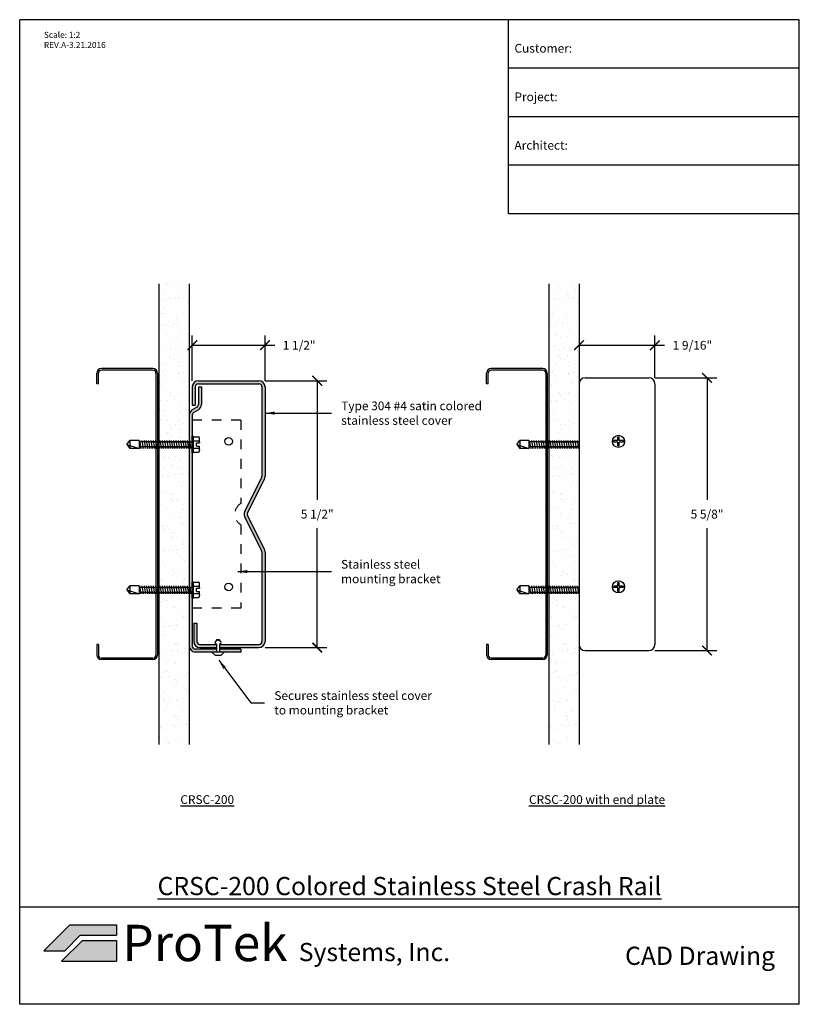
# Model space of a CAD drawing. Units: inches. Extents: x 88.9 to 96.9, y 89.3 to 99.5.
import ezdxf

# ---------------------------------------------------------------- set-up
doc = ezdxf.new("R2010")
doc.units = ezdxf.units.IN
doc.header["$MEASUREMENT"] = 0
doc.linetypes.add('DASHEDX2', pattern=[1.5, 1, -0.5])
doc.layers.add('M-NOTES', color=7, linetype='Continuous')
doc.styles.get("Standard").update_dxf_attribs({"font": 'arial.ttf'})
doc.dimstyles.get("Standard").update_dxf_attribs({"dimtxt": 0.09, "dimasz": 0.1, "dimexe": 0.1, "dimexo": 0.0625, "dimgap": 0.1, "dimtad": 0, "dimtih": 1, "dimtoh": 1, "dimdec": 4, "dimzin": 0, "dimdsep": 46, "dimtxsty": 'Standard', "dimblk": 'ARCHTICK', "dimcen": 0, "dimadec": 0, "dimazin": 2, "dimtfac": 1, "dimtdec": 4, "dimtofl": 0, "dimtmove": 0, "dimatfit": 3, "dimfxl": 1, "dimtolj": 1, "dimtzin": 0, "dimarcsym": 0})

# ---------------------------------------------------------------- blocks, each defined once
blk = doc.blocks.new('_ArchTick')
at = {"color": 0, "linetype": 'ByBlock', "const_width": 0.15}
blk.add_lwpolyline([(-0.5, -0.5), (0.5, 0.5)], dxfattribs=at)
blk = doc.blocks.new('*D17')
at = {"color": 0, "lineweight": -2, "transparency": 16777216}
for p, q in [((91.43, 95.766), (92.068, 95.766)), ((91.968, 95.766), (91.968, 94.538)), ((91.968, 93.016), (91.968, 94.245)), ((91.43, 93.016), (92.068, 93.016))]:
    blk.add_line(p, q, dxfattribs=at)
at = {"layer": 'Defpoints', "color": 0, "transparency": 16777216}
for p in [(91.367, 95.766), (91.367, 93.016), (91.968, 93.016)]:
    blk.add_point(p, dxfattribs=at)
at = {"color": 0, "lineweight": -2, "transparency": 16777216, "xscale": 0.1, "yscale": 0.1, "zscale": 0.1}
for p, rotation in [((91.968, 95.766), 90), ((91.968, 93.016), 270)]:
    blk.add_blockref('_ArchTick', p, dxfattribs=dict(at, rotation=rotation))
at = {"color": 0, "transparency": 16777216, "insert": (91.968, 94.391), "char_height": 0.09, "attachment_point": 5}
blk.add_mtext('\\A1;5 1/2"', dxfattribs=at)
blk = doc.blocks.new('*D18')
at = {"color": 0, "lineweight": -2, "transparency": 16777216}
for p, q in [((90.68, 95.766), (90.68, 96.232)), ((91.43, 95.766), (91.43, 96.232)), ((90.68, 96.132), (91.43, 96.132)), ((91.43, 96.132), (91.53, 96.132))]:
    blk.add_line(p, q, dxfattribs=at)
at = {"layer": 'Defpoints', "color": 0, "transparency": 16777216}
for p in [(90.68, 96.132), (90.68, 95.704), (91.43, 95.704)]:
    blk.add_point(p, dxfattribs=at)
at = {"color": 0, "lineweight": -2, "transparency": 16777216, "xscale": 0.1, "yscale": 0.1, "zscale": 0.1, "rotation": 180}
blk.add_blockref('_ArchTick', (90.68, 96.132), dxfattribs=at)
at = {"color": 0, "lineweight": -2, "transparency": 16777216, "xscale": 0.1, "yscale": 0.1, "zscale": 0.1}
blk.add_blockref('_ArchTick', (91.43, 96.132), dxfattribs=at)
at = {"color": 0, "transparency": 16777216, "insert": (91.782, 96.132), "char_height": 0.09, "attachment_point": 5}
blk.add_mtext('\\A1;1 1/2"', dxfattribs=at)
blk = doc.blocks.new('*D20')
at = {"color": 0, "lineweight": -2, "transparency": 16777216}
for p, q in [((95.45, 95.797), (95.45, 96.232)), ((94.668, 96.132), (95.45, 96.132)), ((95.45, 96.132), (95.55, 96.132))]:
    blk.add_line(p, q, dxfattribs=at)
at = {"layer": 'Defpoints', "color": 0, "transparency": 16777216}
for p in [(94.668, 96.132), (94.668, 95.735), (95.45, 95.735)]:
    blk.add_point(p, dxfattribs=at)
at = {"color": 0, "lineweight": -2, "transparency": 16777216, "xscale": 0.1, "yscale": 0.1, "zscale": 0.1, "rotation": 180}
blk.add_blockref('_ArchTick', (94.668, 96.132), dxfattribs=at)
at = {"color": 0, "lineweight": -2, "transparency": 16777216, "xscale": 0.1, "yscale": 0.1, "zscale": 0.1}
blk.add_blockref('_ArchTick', (95.45, 96.132), dxfattribs=at)
at = {"color": 0, "transparency": 16777216, "insert": (95.837, 96.132), "char_height": 0.09, "attachment_point": 5}
blk.add_mtext('\\A1;1 9/16"', dxfattribs=at)
blk = doc.blocks.new('*D22')
at = {"color": 0, "lineweight": -2, "transparency": 16777216}
for p, q in [((95.45, 95.797), (96.088, 95.797)), ((95.988, 95.797), (95.988, 94.538)), ((95.988, 92.985), (95.988, 94.245)), ((95.45, 92.985), (96.088, 92.985))]:
    blk.add_line(p, q, dxfattribs=at)
at = {"layer": 'Defpoints', "color": 0, "transparency": 16777216}
for p in [(95.387, 95.797), (95.387, 92.985), (95.988, 92.985)]:
    blk.add_point(p, dxfattribs=at)
at = {"color": 0, "lineweight": -2, "transparency": 16777216, "xscale": 0.1, "yscale": 0.1, "zscale": 0.1}
for p, rotation in [((95.988, 95.797), 90), ((95.988, 92.985), 270)]:
    blk.add_blockref('_ArchTick', p, dxfattribs=dict(at, rotation=rotation))
at = {"color": 0, "transparency": 16777216, "insert": (95.988, 94.391), "char_height": 0.09, "attachment_point": 5}
blk.add_mtext('\\A1;5 5/8"', dxfattribs=at)

msp = doc.modelspace()

# ---------------------------------------------------------------- hatches: boundary and pattern name
at = {"true_color": 0x939598}
h = msp.add_hatch(dxfattribs=at)
h.set_pattern_fill('AR-SAND', color=252, scale=0.1)
h.set_pattern_definition([(37.5, (87.25767, 144.0854), (-0.00629934, 0.1926824), [0, -0.152, 0, -0.17, 0, -0.1625]), (7.5, (87.25767, 144.0854), (0.1769777, 0.2822146), [0, -0.082, 0, -0.137, 0, -0.0525]), (327.5, (87.13467, 144.0854), (0.3114142, 0.0005659), [0, -0.05, 0, -0.18, 0, -0.235]), (317.5, (87.13467, 144.0854), (0.3006127, 0.0877676), [0, -0.025, 0, -0.118, 0, -0.135])])
h.paths.add_polyline_path([(90.64847, 96.76606), (90.33597, 96.76606), (90.33597, 95.14923), (90.33844, 95.13519), (90.35913, 95.13519), (90.35913, 95.15081), (90.36188, 95.13519), (90.38256, 95.13519), (90.38256, 95.15081), (90.38532, 95.13519), (90.406, 95.13519), (90.406, 95.15081), (90.40876, 95.13519), (90.42944, 95.13519), (90.42944, 95.15081), (90.43219, 95.13519), (90.45288, 95.13519), (90.45288, 95.15081), (90.45563, 95.13519), (90.47631, 95.13519), (90.47631, 95.15081), (90.47907, 95.13519), (90.49975, 95.13519), (90.49975, 95.15081), (90.50251, 95.13519), (90.52319, 95.13519), (90.52319, 95.15081), (90.52594, 95.13519), (90.54663, 95.13519), (90.54663, 95.15081), (90.54938, 95.13519), (90.57006, 95.13519), (90.57006, 95.15081), (90.57282, 95.13519), (90.5935, 95.13519), (90.5935, 95.15081), (90.59626, 95.13519), (90.61694, 95.13519), (90.61694, 95.15081), (90.61969, 95.13519), (90.64038, 95.13519), (90.64038, 95.15081), (90.64313, 95.13519), (90.64847, 95.13519), (90.64847, 95.41264)])
h.paths.add_polyline_path([(90.64847, 95.08444), (90.6314, 95.08444), (90.6314, 95.06881), (90.62864, 95.08444), (90.60796, 95.08444), (90.60796, 95.06881), (90.6052, 95.08444), (90.58452, 95.08444), (90.58452, 95.06881), (90.58177, 95.08444), (90.56108, 95.08444), (90.56108, 95.06881), (90.55833, 95.08444), (90.53765, 95.08444), (90.53765, 95.06881), (90.53489, 95.08444), (90.51421, 95.08444), (90.51421, 95.06881), (90.51145, 95.08444), (90.49077, 95.08444), (90.49077, 95.06881), (90.48802, 95.08444), (90.46733, 95.08444), (90.46733, 95.06881), (90.46458, 95.08444), (90.4439, 95.08444), (90.4439, 95.06881), (90.44114, 95.08444), (90.42046, 95.08444), (90.42046, 95.06881), (90.4177, 95.08444), (90.39702, 95.08444), (90.39702, 95.06881), (90.39427, 95.08444), (90.37358, 95.08444), (90.37358, 95.06881), (90.37083, 95.08444), (90.35015, 95.08444), (90.35015, 95.06881), (90.34739, 95.08444), (90.33597, 95.08444), (90.33597, 93.64923), (90.33844, 93.63519), (90.35913, 93.63519), (90.35913, 93.65081), (90.36188, 93.63519), (90.38256, 93.63519), (90.38256, 93.65081), (90.38532, 93.63519), (90.406, 93.63519), (90.406, 93.65081), (90.40876, 93.63519), (90.42944, 93.63519), (90.42944, 93.65081), (90.43219, 93.63519), (90.45288, 93.63519), (90.45288, 93.65081), (90.45563, 93.63519), (90.47631, 93.63519), (90.47631, 93.65081), (90.47907, 93.63519), (90.49975, 93.63519), (90.49975, 93.65081), (90.50251, 93.63519), (90.52319, 93.63519), (90.52319, 93.65081), (90.52594, 93.63519), (90.54663, 93.63519), (90.54663, 93.65081), (90.54938, 93.63519), (90.57006, 93.63519), (90.57006, 93.65081), (90.57282, 93.63519), (90.5935, 93.63519), (90.5935, 93.65081), (90.59626, 93.63519), (90.61694, 93.63519), (90.61694, 93.65081), (90.61969, 93.63519), (90.64038, 93.63519), (90.64038, 93.65081), (90.64313, 93.63519), (90.64847, 93.63519)])
h.paths.add_polyline_path([(90.64847, 93.58444), (90.6314, 93.58444), (90.6314, 93.56881), (90.62864, 93.58444), (90.60796, 93.58444), (90.60796, 93.56881), (90.6052, 93.58444), (90.58452, 93.58444), (90.58452, 93.56881), (90.58177, 93.58444), (90.56108, 93.58444), (90.56108, 93.56881), (90.55833, 93.58444), (90.53765, 93.58444), (90.53765, 93.56881), (90.53489, 93.58444), (90.51421, 93.58444), (90.51421, 93.56881), (90.51145, 93.58444), (90.49077, 93.58444), (90.49077, 93.56881), (90.48802, 93.58444), (90.46733, 93.58444), (90.46733, 93.56881), (90.46458, 93.58444), (90.4439, 93.58444), (90.4439, 93.56881), (90.44114, 93.58444), (90.42046, 93.58444), (90.42046, 93.56881), (90.4177, 93.58444), (90.39702, 93.58444), (90.39702, 93.56881), (90.39427, 93.58444), (90.37358, 93.58444), (90.37358, 93.56881), (90.37083, 93.58444), (90.35015, 93.58444), (90.35015, 93.56881), (90.34739, 93.58444), (90.33597, 93.58444), (90.33597, 92.01606), (90.64847, 92.01606)])
h = msp.add_hatch(dxfattribs=at)
h.set_pattern_fill('AR-SAND', color=252, scale=0.1)
h.set_pattern_definition([(37.5, (91.27767, 144.0854), (-0.00629934, 0.1926824), [0, -0.152, 0, -0.17, 0, -0.1625]), (7.5, (91.27767, 144.0854), (0.1769777, 0.2822146), [0, -0.082, 0, -0.137, 0, -0.0525]), (327.5, (91.15467, 144.0854), (0.3114142, 0.0005659), [0, -0.05, 0, -0.18, 0, -0.235]), (317.5, (91.15467, 144.0854), (0.3006127, 0.0877676), [0, -0.025, 0, -0.118, 0, -0.135])])
h.paths.add_polyline_path([(94.66847, 96.76606), (94.35597, 96.76606), (94.35597, 95.14923), (94.35844, 95.13519), (94.37913, 95.13519), (94.37913, 95.15081), (94.38188, 95.13519), (94.40256, 95.13519), (94.40256, 95.15081), (94.40532, 95.13519), (94.426, 95.13519), (94.426, 95.15081), (94.42876, 95.13519), (94.44944, 95.13519), (94.44944, 95.15081), (94.45219, 95.13519), (94.47288, 95.13519), (94.47288, 95.15081), (94.47563, 95.13519), (94.49631, 95.13519), (94.49631, 95.15081), (94.49907, 95.13519), (94.51975, 95.13519), (94.51975, 95.15081), (94.52251, 95.13519), (94.54319, 95.13519), (94.54319, 95.15081), (94.54594, 95.13519), (94.56663, 95.13519), (94.56663, 95.15081), (94.56938, 95.13519), (94.59006, 95.13519), (94.59006, 95.15081), (94.59282, 95.13519), (94.6135, 95.13519), (94.6135, 95.15081), (94.61626, 95.13519), (94.63694, 95.13519), (94.63694, 95.15081), (94.63969, 95.13519), (94.66038, 95.13519), (94.66038, 95.15081), (94.66313, 95.13519), (94.66847, 95.13519), (94.66847, 95.41264)])
h.paths.add_polyline_path([(94.66847, 95.08444), (94.6514, 95.08444), (94.6514, 95.06881), (94.64864, 95.08444), (94.62796, 95.08444), (94.62796, 95.06881), (94.6252, 95.08444), (94.60452, 95.08444), (94.60452, 95.06881), (94.60177, 95.08444), (94.58108, 95.08444), (94.58108, 95.06881), (94.57833, 95.08444), (94.55765, 95.08444), (94.55765, 95.06881), (94.55489, 95.08444), (94.53421, 95.08444), (94.53421, 95.06881), (94.53145, 95.08444), (94.51077, 95.08444), (94.51077, 95.06881), (94.50802, 95.08444), (94.48733, 95.08444), (94.48733, 95.06881), (94.48458, 95.08444), (94.4639, 95.08444), (94.4639, 95.06881), (94.46114, 95.08444), (94.44046, 95.08444), (94.44046, 95.06881), (94.4377, 95.08444), (94.41702, 95.08444), (94.41702, 95.06881), (94.41427, 95.08444), (94.39358, 95.08444), (94.39358, 95.06881), (94.39083, 95.08444), (94.37015, 95.08444), (94.37015, 95.06881), (94.36739, 95.08444), (94.35597, 95.08444), (94.35597, 93.64923), (94.35844, 93.63519), (94.37913, 93.63519), (94.37913, 93.65081), (94.38188, 93.63519), (94.40256, 93.63519), (94.40256, 93.65081), (94.40532, 93.63519), (94.426, 93.63519), (94.426, 93.65081), (94.42876, 93.63519), (94.44944, 93.63519), (94.44944, 93.65081), (94.45219, 93.63519), (94.47288, 93.63519), (94.47288, 93.65081), (94.47563, 93.63519), (94.49631, 93.63519), (94.49631, 93.65081), (94.49907, 93.63519), (94.51975, 93.63519), (94.51975, 93.65081), (94.52251, 93.63519), (94.54319, 93.63519), (94.54319, 93.65081), (94.54594, 93.63519), (94.56663, 93.63519), (94.56663, 93.65081), (94.56938, 93.63519), (94.59006, 93.63519), (94.59006, 93.65081), (94.59282, 93.63519), (94.6135, 93.63519), (94.6135, 93.65081), (94.61626, 93.63519), (94.63694, 93.63519), (94.63694, 93.65081), (94.63969, 93.63519), (94.66038, 93.63519), (94.66038, 93.65081), (94.66313, 93.63519), (94.66847, 93.63519)])
h.paths.add_polyline_path([(94.66847, 93.58444), (94.6514, 93.58444), (94.6514, 93.56881), (94.64864, 93.58444), (94.62796, 93.58444), (94.62796, 93.56881), (94.6252, 93.58444), (94.60452, 93.58444), (94.60452, 93.56881), (94.60177, 93.58444), (94.58108, 93.58444), (94.58108, 93.56881), (94.57833, 93.58444), (94.55765, 93.58444), (94.55765, 93.56881), (94.55489, 93.58444), (94.53421, 93.58444), (94.53421, 93.56881), (94.53145, 93.58444), (94.51077, 93.58444), (94.51077, 93.56881), (94.50802, 93.58444), (94.48733, 93.58444), (94.48733, 93.56881), (94.48458, 93.58444), (94.4639, 93.58444), (94.4639, 93.56881), (94.46114, 93.58444), (94.44046, 93.58444), (94.44046, 93.56881), (94.4377, 93.58444), (94.41702, 93.58444), (94.41702, 93.56881), (94.41427, 93.58444), (94.39358, 93.58444), (94.39358, 93.56881), (94.39083, 93.58444), (94.37015, 93.58444), (94.37015, 93.56881), (94.36739, 93.58444), (94.35597, 93.58444), (94.35597, 92.01606), (94.66847, 92.01606)])
at = {"true_color": 0x003c71}
h = msp.add_hatch(color=156, dxfattribs=at)
h.dxf.hatch_style = 1
h.paths.add_polyline_path([(91.39847, 95.70356, 0.41421356), (91.36722, 95.73481), (90.74222, 95.73481, 0.41421356), (90.71097, 95.70356), (90.71097, 95.51606), (90.67972, 95.51606), (90.67972, 95.70356, -0.41421356), (90.74222, 95.76606), (91.36722, 95.76606, -0.41421356), (91.42972, 95.70356), (91.42972, 94.78082, -0.11643382), (91.42312, 94.75287), (91.2492, 94.40504, 0.23606798), (91.2492, 94.37709), (91.42312, 94.02926, -0.11643382), (91.42972, 94.00131), (91.42972, 93.07856, -0.41421356), (91.36722, 93.01606), (90.96097, 93.01606), (90.96097, 93.04731), (91.36722, 93.04731, 0.41421356), (91.39847, 93.07856), (91.39847, 94.00131, 0.11643382), (91.39517, 94.01528), (91.22125, 94.36311, -0.23606798), (91.22125, 94.41901), (91.39517, 94.76684, 0.11643382), (91.39847, 94.78082)])
h.paths.add_polyline_path([(90.69534, 93.26606), (90.72659, 93.26606), (90.72659, 93.07856, 0.41421356), (90.75784, 93.04731), (90.92972, 93.04731), (90.92972, 93.01606), (90.75784, 93.01606, -0.41421356), (90.69534, 93.07856)], flags=17)
at = {"true_color": 0x84bd00}
h = msp.add_hatch(color=62, dxfattribs=at)
h.dxf.hatch_style = 1
h.paths.add_polyline_path([(90.96097, 93.00044), (91.17972, 93.00044), (91.17972, 92.96919), (90.96097, 92.96919)])
h.paths.add_polyline_path([(90.64847, 93.03169), (90.64847, 93.58444), (90.66257, 93.58444), (90.66533, 93.56881), (90.66533, 93.58444), (90.67972, 93.58444), (90.67972, 93.52647), (90.67972, 93.03169, 0.41421356), (90.71097, 93.00044), (90.92972, 93.00044), (90.92972, 92.96919), (90.88284, 92.96919), (90.71097, 92.96919, -0.41421356)])
h.paths.add_polyline_path([(90.64847, 95.08444), (90.66257, 95.08444), (90.66533, 95.06881), (90.66533, 95.08444), (90.67972, 95.08444), (90.67972, 95.02647), (90.67972, 93.63519), (90.67706, 93.63519), (90.6743, 93.65081), (90.6743, 93.63519), (90.65362, 93.63519), (90.65087, 93.65081), (90.65087, 93.63519), (90.64847, 93.63519)])
h.paths.add_polyline_path([(90.64847, 95.41264, -0.26794919), (90.67972, 95.46677), (90.72659, 95.49383, 0.26794919), (90.74222, 95.5209), (90.74222, 95.70356), (90.77347, 95.70356), (90.77347, 95.5209, -0.26794919), (90.74222, 95.46677), (90.69534, 95.43971, 0.26794919), (90.67972, 95.41264), (90.67972, 95.13519), (90.67706, 95.13519), (90.6743, 95.15081), (90.6743, 95.13519), (90.65362, 95.13519), (90.65087, 95.15081), (90.65087, 95.13519), (90.64847, 95.13519)])
h = msp.add_hatch(color=62, dxfattribs=at)
h.dxf.hatch_style = 1
h.paths.add_polyline_path([(89.41758, 90.15794), (89.14972, 89.89008), (89.36401, 89.89008), (89.52472, 90.0508), (89.89972, 90.0508), (89.89972, 90.15794)])
at = {"true_color": 0x003c71}
h = msp.add_hatch(color=156, dxfattribs=at)
h.dxf.hatch_style = 1
h.paths.add_polyline_path([(89.89972, 89.78294), (89.89972, 89.99722), (89.54691, 89.99722), (89.33263, 89.78294)])

# ---------------------------------------------------------------- linework, layer by layer
at = {"color": 252, "true_color": 0x939598}
for p, q in [((96.93972, 99.48811), (88.89972, 99.48811)), ((88.89972, 89.33811), (88.89972, 99.48811)), ((93.93972, 97.48811), (93.93972, 99.48811)), ((96.93972, 89.33811), (96.93972, 99.48811)), ((96.93972, 98.98811), (93.93972, 98.98811)), ((96.93972, 98.48811), (93.93972, 98.48811)), ((96.93972, 97.98811), (93.93972, 97.98811)), ((96.93972, 97.48811), (93.93972, 97.48811)), ((90.33597, 96.76606), (90.33597, 92.01606)), ((90.64847, 96.76606), (90.64847, 92.01606)), ((94.35597, 96.76606), (94.35597, 92.01606)), ((94.66847, 96.76606), (94.66847, 92.01606)), ((96.93972, 90.33811), (88.89972, 90.33811)), ((96.93972, 89.33811), (88.89972, 89.33811))]:
    msp.add_line(p, q, dxfattribs=at)
for p, q in [((89.69534, 95.73481), (89.69534, 95.84419)), ((89.71097, 95.73481), (89.71097, 95.84419)), ((90.27347, 95.89106), (89.74222, 95.89106)), ((90.27347, 95.87544), (89.74222, 95.87544)), ((90.30472, 95.84419), (90.30472, 92.93794)), ((90.32034, 95.84419), (90.32034, 92.93794)), ((93.71534, 95.73481), (93.71534, 95.84419)), ((93.73097, 95.73481), (93.73097, 95.84419)), ((94.29347, 95.89106), (93.76222, 95.89106)), ((94.29347, 95.87544), (93.76222, 95.87544)), ((94.32472, 95.84419), (94.32472, 92.93794)), ((94.34034, 95.84419), (94.34034, 92.93794)), ((89.71097, 95.73481), (89.69534, 95.73481)), ((93.73097, 95.73481), (93.71534, 95.73481)), ((90.00555, 95.10981), (90.0368, 95.15081)), ((90.00555, 95.10981), (90.13055, 95.06881)), ((90.00555, 95.10981), (90.0368, 95.06881)), ((90.0368, 95.15081), (90.0368, 95.06881)), ((90.13055, 95.15081), (90.0368, 95.15081)), ((90.13055, 95.15081), (90.13055, 95.06881)), ((90.65896, 95.13519), (90.13055, 95.13519)), ((90.13524, 95.15081), (90.13524, 95.13519)), ((90.13524, 95.15081), (90.1497, 95.06881)), ((90.15868, 95.15081), (90.15868, 95.13519)), ((90.15868, 95.15081), (90.17314, 95.06881)), ((90.18212, 95.15081), (90.18212, 95.13519)), ((90.18212, 95.15081), (90.19658, 95.06881)), ((90.20555, 95.15081), (90.20555, 95.13519)), ((90.20555, 95.15081), (90.22001, 95.06881)), ((90.22899, 95.15081), (90.22899, 95.13519)), ((90.22899, 95.15081), (90.24345, 95.06881)), ((90.25243, 95.15081), (90.25243, 95.13519)), ((90.25243, 95.15081), (90.26689, 95.06881)), ((90.25555, 95.13519), (90.67972, 95.13519)), ((90.27587, 95.15081), (90.27587, 95.13519)), ((90.27587, 95.15081), (90.29033, 95.06881)), ((90.2993, 95.15081), (90.2993, 95.13519)), ((90.2993, 95.15081), (90.31376, 95.06881)), ((90.31521, 95.13519), (90.62771, 95.13519)), ((90.32274, 95.15081), (90.32274, 95.13519)), ((90.32274, 95.15081), (90.3372, 95.06881)), ((90.34618, 95.15081), (90.34618, 95.13519)), ((90.34618, 95.15081), (90.36064, 95.06881)), ((90.36962, 95.15081), (90.36962, 95.13519)), ((90.36962, 95.15081), (90.38408, 95.06881)), ((90.39305, 95.15081), (90.39305, 95.13519)), ((90.39305, 95.15081), (90.40751, 95.06881)), ((90.41649, 95.15081), (90.41649, 95.13519)), ((90.41649, 95.15081), (90.43095, 95.06881)), ((90.43993, 95.15081), (90.43993, 95.13519)), ((90.43993, 95.15081), (90.45439, 95.06881)), ((90.46337, 95.15081), (90.46337, 95.13519)), ((90.46337, 95.15081), (90.47783, 95.06881)), ((90.4868, 95.15081), (90.4868, 95.13519)), ((90.4868, 95.15081), (90.50126, 95.06881)), ((90.51024, 95.15081), (90.51024, 95.13519)), ((90.51024, 95.15081), (90.5247, 95.06881)), ((90.53368, 95.15081), (90.53368, 95.13519)), ((90.53368, 95.15081), (90.54814, 95.06881)), ((90.55712, 95.15081), (90.55712, 95.13519)), ((90.55712, 95.15081), (90.57158, 95.06881)), ((90.58055, 95.15081), (90.58055, 95.13519)), ((90.58055, 95.15081), (90.59501, 95.06881)), ((90.60399, 95.15081), (90.60399, 95.13519)), ((90.60399, 95.15081), (90.61845, 95.06881)), ((90.62743, 95.15081), (90.62743, 95.13519)), ((90.62743, 95.15081), (90.64189, 95.06881)), ((90.65087, 95.15081), (90.65087, 95.13519)), ((90.65087, 95.15081), (90.66533, 95.06881)), ((90.6743, 95.15081), (90.6743, 95.13519)), ((90.6743, 95.15081), (90.67972, 95.12011)), ((90.67972, 95.19315), (90.67972, 95.02647)), ((94.02555, 95.10981), (94.0568, 95.15081)), ((94.02555, 95.10981), (94.15055, 95.06881)), ((94.02555, 95.10981), (94.0568, 95.06881)), ((94.0568, 95.15081), (94.0568, 95.06881)), ((94.15055, 95.15081), (94.0568, 95.15081)), ((94.15055, 95.15081), (94.15055, 95.06881)), ((94.66847, 95.13519), (94.15055, 95.13519)), ((94.15524, 95.15081), (94.15524, 95.13519)), ((94.15524, 95.15081), (94.1697, 95.06881)), ((94.17868, 95.15081), (94.17868, 95.13519)), ((94.17868, 95.15081), (94.19314, 95.06881)), ((94.20212, 95.15081), (94.20212, 95.13519)), ((94.20212, 95.15081), (94.21658, 95.06881)), ((94.22555, 95.15081), (94.22555, 95.13519)), ((94.22555, 95.15081), (94.24001, 95.06881)), ((94.24899, 95.15081), (94.24899, 95.13519)), ((94.24899, 95.15081), (94.26345, 95.06881)), ((94.27243, 95.15081), (94.27243, 95.13519)), ((94.27243, 95.15081), (94.28689, 95.06881)), ((94.27555, 95.13519), (94.66847, 95.13519)), ((94.29587, 95.15081), (94.29587, 95.13519)), ((94.29587, 95.15081), (94.31033, 95.06881)), ((94.3193, 95.15081), (94.3193, 95.13519)), ((94.3193, 95.15081), (94.33376, 95.06881)), ((94.33521, 95.13519), (94.64771, 95.13519)), ((94.34274, 95.15081), (94.34274, 95.13519)), ((94.34274, 95.15081), (94.3572, 95.06881)), ((94.36618, 95.15081), (94.36618, 95.13519)), ((94.36618, 95.15081), (94.38064, 95.06881)), ((94.38962, 95.15081), (94.38962, 95.13519)), ((94.38962, 95.15081), (94.40408, 95.06881)), ((94.41305, 95.15081), (94.41305, 95.13519)), ((94.41305, 95.15081), (94.42751, 95.06881)), ((94.43649, 95.15081), (94.43649, 95.13519)), ((94.43649, 95.15081), (94.45095, 95.06881)), ((94.45993, 95.15081), (94.45993, 95.13519)), ((94.45993, 95.15081), (94.47439, 95.06881)), ((94.48337, 95.15081), (94.48337, 95.13519)), ((94.48337, 95.15081), (94.49783, 95.06881)), ((94.5068, 95.15081), (94.5068, 95.13519)), ((94.5068, 95.15081), (94.52126, 95.06881)), ((94.53024, 95.15081), (94.53024, 95.13519)), ((94.53024, 95.15081), (94.5447, 95.06881)), ((94.55368, 95.15081), (94.55368, 95.13519)), ((94.55368, 95.15081), (94.56814, 95.06881)), ((94.57712, 95.15081), (94.57712, 95.13519)), ((94.57712, 95.15081), (94.59158, 95.06881)), ((94.60055, 95.15081), (94.60055, 95.13519)), ((94.60055, 95.15081), (94.61501, 95.06881)), ((94.62399, 95.15081), (94.62399, 95.13519)), ((94.62399, 95.15081), (94.63845, 95.06881)), ((94.64743, 95.15081), (94.64743, 95.13519)), ((94.64743, 95.15081), (94.66189, 95.06881)), ((95.0669, 95.14887), (95.02784, 95.14887)), ((95.02784, 95.13325), (95.02784, 95.14887)), ((95.0669, 95.13325), (95.02784, 95.13325)), ((95.0669, 95.14887), (95.0669, 95.18794)), ((95.0669, 95.18794), (95.08253, 95.18794)), ((95.0669, 95.09419), (95.0669, 95.13325)), ((95.08253, 95.14887), (95.08253, 95.18794)), ((95.12159, 95.14887), (95.08253, 95.14887)), ((95.08253, 95.09419), (95.08253, 95.13325)), ((95.12159, 95.13325), (95.08253, 95.13325)), ((95.12159, 95.14887), (95.12159, 95.13325)), ((90.13055, 95.06881), (90.0368, 95.06881)), ((90.65896, 95.08444), (90.13055, 95.08444)), ((90.1497, 95.06881), (90.1497, 95.08444)), ((90.17314, 95.06881), (90.17314, 95.08444)), ((90.19658, 95.06881), (90.19658, 95.08444)), ((90.22001, 95.06881), (90.22001, 95.08444)), ((90.24345, 95.06881), (90.24345, 95.08444)), ((90.25555, 95.08444), (90.67972, 95.08444)), ((90.26689, 95.06881), (90.26689, 95.08444)), ((90.29033, 95.06881), (90.29033, 95.08444)), ((90.31376, 95.06881), (90.31376, 95.08444)), ((90.62771, 95.08444), (90.31521, 95.08444)), ((90.3372, 95.06881), (90.3372, 95.08444)), ((90.36064, 95.06881), (90.36064, 95.08444)), ((90.38408, 95.06881), (90.38408, 95.08444)), ((90.40751, 95.06881), (90.40751, 95.08444)), ((90.43095, 95.06881), (90.43095, 95.08444)), ((90.45439, 95.06881), (90.45439, 95.08444)), ((90.47783, 95.06881), (90.47783, 95.08444)), ((90.50126, 95.06881), (90.50126, 95.08444)), ((90.5247, 95.06881), (90.5247, 95.08444)), ((90.54814, 95.06881), (90.54814, 95.08444)), ((90.57158, 95.06881), (90.57158, 95.08444)), ((90.59501, 95.06881), (90.59501, 95.08444)), ((90.61845, 95.06881), (90.61845, 95.08444)), ((90.64189, 95.06881), (90.64189, 95.08444)), ((90.66533, 95.06881), (90.66533, 95.08444)), ((94.15055, 95.06881), (94.0568, 95.06881)), ((94.66847, 95.08444), (94.15055, 95.08444)), ((94.1697, 95.06881), (94.1697, 95.08444)), ((94.19314, 95.06881), (94.19314, 95.08444)), ((94.21658, 95.06881), (94.21658, 95.08444)), ((94.24001, 95.06881), (94.24001, 95.08444)), ((94.26345, 95.06881), (94.26345, 95.08444)), ((94.27555, 95.08444), (94.66847, 95.08444)), ((94.28689, 95.06881), (94.28689, 95.08444)), ((94.31033, 95.06881), (94.31033, 95.08444)), ((94.33376, 95.06881), (94.33376, 95.08444)), ((94.64771, 95.08444), (94.33521, 95.08444)), ((94.3572, 95.06881), (94.3572, 95.08444)), ((94.38064, 95.06881), (94.38064, 95.08444)), ((94.40408, 95.06881), (94.40408, 95.08444)), ((94.42751, 95.06881), (94.42751, 95.08444)), ((94.45095, 95.06881), (94.45095, 95.08444)), ((94.47439, 95.06881), (94.47439, 95.08444)), ((94.49783, 95.06881), (94.49783, 95.08444)), ((94.52126, 95.06881), (94.52126, 95.08444)), ((94.5447, 95.06881), (94.5447, 95.08444)), ((94.56814, 95.06881), (94.56814, 95.08444)), ((94.59158, 95.06881), (94.59158, 95.08444)), ((94.61501, 95.06881), (94.61501, 95.08444)), ((94.63845, 95.06881), (94.63845, 95.08444)), ((94.66189, 95.06881), (94.66189, 95.08444)), ((95.08253, 95.09419), (95.0669, 95.09419)), ((90.67972, 93.69315), (90.67972, 93.52647)), ((95.0669, 93.64887), (95.0669, 93.68794)), ((95.0669, 93.68794), (95.08253, 93.68794)), ((95.08253, 93.64887), (95.08253, 93.68794)), ((90.00555, 93.60981), (90.0368, 93.65081)), ((90.00555, 93.60981), (90.13055, 93.56881)), ((90.00555, 93.60981), (90.0368, 93.56881)), ((90.0368, 93.65081), (90.0368, 93.56881)), ((90.13055, 93.65081), (90.0368, 93.65081)), ((90.13055, 93.65081), (90.13055, 93.56881)), ((90.65896, 93.63519), (90.13055, 93.63519)), ((90.65896, 93.58444), (90.13055, 93.58444)), ((90.13524, 93.65081), (90.13524, 93.63519)), ((90.13524, 93.65081), (90.1497, 93.56881)), ((90.1497, 93.56881), (90.1497, 93.58444)), ((90.15868, 93.65081), (90.15868, 93.63519)), ((90.15868, 93.65081), (90.17314, 93.56881)), ((90.17314, 93.56881), (90.17314, 93.58444)), ((90.18212, 93.65081), (90.18212, 93.63519)), ((90.18212, 93.65081), (90.19658, 93.56881)), ((90.19658, 93.56881), (90.19658, 93.58444)), ((90.20555, 93.65081), (90.20555, 93.63519)), ((90.20555, 93.65081), (90.22001, 93.56881)), ((90.22001, 93.56881), (90.22001, 93.58444)), ((90.22899, 93.65081), (90.22899, 93.63519)), ((90.22899, 93.65081), (90.24345, 93.56881)), ((90.24345, 93.56881), (90.24345, 93.58444)), ((90.25243, 93.65081), (90.25243, 93.63519)), ((90.25243, 93.65081), (90.26689, 93.56881)), ((90.25555, 93.63519), (90.67972, 93.63519)), ((90.25555, 93.58444), (90.67972, 93.58444)), ((90.26689, 93.56881), (90.26689, 93.58444)), ((90.27587, 93.65081), (90.27587, 93.63519)), ((90.27587, 93.65081), (90.29033, 93.56881)), ((90.29033, 93.56881), (90.29033, 93.58444)), ((90.2993, 93.65081), (90.2993, 93.63519)), ((90.2993, 93.65081), (90.31376, 93.56881)), ((90.31376, 93.56881), (90.31376, 93.58444)), ((90.31521, 93.63519), (90.62771, 93.63519)), ((90.62771, 93.58444), (90.31521, 93.58444)), ((90.32274, 93.65081), (90.32274, 93.63519)), ((90.32274, 93.65081), (90.3372, 93.56881)), ((90.3372, 93.56881), (90.3372, 93.58444)), ((90.34618, 93.65081), (90.34618, 93.63519)), ((90.34618, 93.65081), (90.36064, 93.56881)), ((90.36064, 93.56881), (90.36064, 93.58444)), ((90.36962, 93.65081), (90.36962, 93.63519)), ((90.36962, 93.65081), (90.38408, 93.56881)), ((90.38408, 93.56881), (90.38408, 93.58444)), ((90.39305, 93.65081), (90.39305, 93.63519)), ((90.39305, 93.65081), (90.40751, 93.56881)), ((90.40751, 93.56881), (90.40751, 93.58444)), ((90.41649, 93.65081), (90.41649, 93.63519)), ((90.41649, 93.65081), (90.43095, 93.56881)), ((90.43095, 93.56881), (90.43095, 93.58444)), ((90.43993, 93.65081), (90.43993, 93.63519)), ((90.43993, 93.65081), (90.45439, 93.56881)), ((90.45439, 93.56881), (90.45439, 93.58444)), ((90.46337, 93.65081), (90.46337, 93.63519)), ((90.46337, 93.65081), (90.47783, 93.56881)), ((90.47783, 93.56881), (90.47783, 93.58444)), ((90.4868, 93.65081), (90.4868, 93.63519)), ((90.4868, 93.65081), (90.50126, 93.56881)), ((90.50126, 93.56881), (90.50126, 93.58444)), ((90.51024, 93.65081), (90.51024, 93.63519)), ((90.51024, 93.65081), (90.5247, 93.56881)), ((90.5247, 93.56881), (90.5247, 93.58444)), ((90.53368, 93.65081), (90.53368, 93.63519)), ((90.53368, 93.65081), (90.54814, 93.56881)), ((90.54814, 93.56881), (90.54814, 93.58444)), ((90.55712, 93.65081), (90.55712, 93.63519)), ((90.55712, 93.65081), (90.57158, 93.56881)), ((90.57158, 93.56881), (90.57158, 93.58444)), ((90.58055, 93.65081), (90.58055, 93.63519)), ((90.58055, 93.65081), (90.59501, 93.56881)), ((90.59501, 93.56881), (90.59501, 93.58444)), ((90.60399, 93.65081), (90.60399, 93.63519)), ((90.60399, 93.65081), (90.61845, 93.56881)), ((90.61845, 93.56881), (90.61845, 93.58444)), ((90.62743, 93.65081), (90.62743, 93.63519)), ((90.62743, 93.65081), (90.64189, 93.56881)), ((90.64189, 93.56881), (90.64189, 93.58444)), ((90.65087, 93.65081), (90.65087, 93.63519)), ((90.65087, 93.65081), (90.66533, 93.56881)), ((90.66533, 93.56881), (90.66533, 93.58444)), ((90.6743, 93.65081), (90.6743, 93.63519)), ((90.6743, 93.65081), (90.67972, 93.62011)), ((94.02555, 93.60981), (94.0568, 93.65081)), ((94.02555, 93.60981), (94.15055, 93.56881)), ((94.02555, 93.60981), (94.0568, 93.56881)), ((94.0568, 93.65081), (94.0568, 93.56881)), ((94.15055, 93.65081), (94.0568, 93.65081)), ((94.15055, 93.65081), (94.15055, 93.56881)), ((94.66847, 93.63519), (94.15055, 93.63519)), ((94.66847, 93.58444), (94.15055, 93.58444)), ((94.15524, 93.65081), (94.15524, 93.63519)), ((94.15524, 93.65081), (94.1697, 93.56881)), ((94.1697, 93.56881), (94.1697, 93.58444)), ((94.17868, 93.65081), (94.17868, 93.63519)), ((94.17868, 93.65081), (94.19314, 93.56881)), ((94.19314, 93.56881), (94.19314, 93.58444)), ((94.20212, 93.65081), (94.20212, 93.63519)), ((94.20212, 93.65081), (94.21658, 93.56881)), ((94.21658, 93.56881), (94.21658, 93.58444)), ((94.22555, 93.65081), (94.22555, 93.63519)), ((94.22555, 93.65081), (94.24001, 93.56881)), ((94.24001, 93.56881), (94.24001, 93.58444)), ((94.24899, 93.65081), (94.24899, 93.63519)), ((94.24899, 93.65081), (94.26345, 93.56881)), ((94.26345, 93.56881), (94.26345, 93.58444)), ((94.27243, 93.65081), (94.27243, 93.63519)), ((94.27243, 93.65081), (94.28689, 93.56881)), ((94.27555, 93.63519), (94.66847, 93.63519)), ((94.27555, 93.58444), (94.66847, 93.58444)), ((94.28689, 93.56881), (94.28689, 93.58444)), ((94.29587, 93.65081), (94.29587, 93.63519)), ((94.29587, 93.65081), (94.31033, 93.56881)), ((94.31033, 93.56881), (94.31033, 93.58444)), ((94.3193, 93.65081), (94.3193, 93.63519)), ((94.3193, 93.65081), (94.33376, 93.56881)), ((94.33376, 93.56881), (94.33376, 93.58444)), ((94.33521, 93.63519), (94.64771, 93.63519)), ((94.64771, 93.58444), (94.33521, 93.58444)), ((94.34274, 93.65081), (94.34274, 93.63519)), ((94.34274, 93.65081), (94.3572, 93.56881)), ((94.3572, 93.56881), (94.3572, 93.58444)), ((94.36618, 93.65081), (94.36618, 93.63519)), ((94.36618, 93.65081), (94.38064, 93.56881)), ((94.38064, 93.56881), (94.38064, 93.58444)), ((94.38962, 93.65081), (94.38962, 93.63519)), ((94.38962, 93.65081), (94.40408, 93.56881)), ((94.40408, 93.56881), (94.40408, 93.58444)), ((94.41305, 93.65081), (94.41305, 93.63519)), ((94.41305, 93.65081), (94.42751, 93.56881)), ((94.42751, 93.56881), (94.42751, 93.58444)), ((94.43649, 93.65081), (94.43649, 93.63519)), ((94.43649, 93.65081), (94.45095, 93.56881)), ((94.45095, 93.56881), (94.45095, 93.58444)), ((94.45993, 93.65081), (94.45993, 93.63519)), ((94.45993, 93.65081), (94.47439, 93.56881)), ((94.47439, 93.56881), (94.47439, 93.58444)), ((94.48337, 93.65081), (94.48337, 93.63519)), ((94.48337, 93.65081), (94.49783, 93.56881)), ((94.49783, 93.56881), (94.49783, 93.58444)), ((94.5068, 93.65081), (94.5068, 93.63519)), ((94.5068, 93.65081), (94.52126, 93.56881)), ((94.52126, 93.56881), (94.52126, 93.58444)), ((94.53024, 93.65081), (94.53024, 93.63519)), ((94.53024, 93.65081), (94.5447, 93.56881)), ((94.5447, 93.56881), (94.5447, 93.58444)), ((94.55368, 93.65081), (94.55368, 93.63519)), ((94.55368, 93.65081), (94.56814, 93.56881)), ((94.56814, 93.56881), (94.56814, 93.58444)), ((94.57712, 93.65081), (94.57712, 93.63519)), ((94.57712, 93.65081), (94.59158, 93.56881)), ((94.59158, 93.56881), (94.59158, 93.58444)), ((94.60055, 93.65081), (94.60055, 93.63519)), ((94.60055, 93.65081), (94.61501, 93.56881)), ((94.61501, 93.56881), (94.61501, 93.58444)), ((94.62399, 93.65081), (94.62399, 93.63519)), ((94.62399, 93.65081), (94.63845, 93.56881)), ((94.63845, 93.56881), (94.63845, 93.58444)), ((94.64743, 93.65081), (94.64743, 93.63519)), ((94.64743, 93.65081), (94.66189, 93.56881)), ((94.66189, 93.56881), (94.66189, 93.58444)), ((95.0669, 93.64887), (95.02784, 93.64887)), ((95.02784, 93.63325), (95.02784, 93.64887)), ((95.0669, 93.63325), (95.02784, 93.63325)), ((95.0669, 93.59419), (95.0669, 93.63325)), ((95.08253, 93.59419), (95.0669, 93.59419)), ((95.12159, 93.64887), (95.08253, 93.64887)), ((95.08253, 93.59419), (95.08253, 93.63325)), ((95.12159, 93.63325), (95.08253, 93.63325)), ((95.12159, 93.64887), (95.12159, 93.63325)), ((90.13055, 93.56881), (90.0368, 93.56881)), ((94.15055, 93.56881), (94.0568, 93.56881)), ((90.92972, 93.09419), (90.92972, 93.08491)), ((90.96097, 93.09419), (90.96097, 93.08491)), ((89.69534, 93.04731), (89.69534, 92.93794)), ((89.71097, 93.04731), (89.69534, 93.04731)), ((89.71097, 93.04731), (89.71097, 92.93794)), ((90.92972, 93.04943), (90.92972, 92.96919)), ((90.96097, 93.04943), (90.96097, 92.96919)), ((93.71534, 93.04731), (93.71534, 92.93794)), ((93.73097, 93.04731), (93.71534, 93.04731)), ((93.73097, 93.04731), (93.73097, 92.93794)), ((90.27347, 92.90669), (89.74222, 92.90669)), ((90.27347, 92.89106), (89.74222, 92.89106)), ((90.88284, 92.96919), (90.91409, 92.93794)), ((91.00784, 92.96919), (90.88284, 92.96919)), ((90.91409, 92.93794), (90.97659, 92.93794)), ((91.00784, 92.96919), (90.97659, 92.93794)), ((94.29347, 92.90669), (93.76222, 92.90669)), ((94.29347, 92.89106), (93.76222, 92.89106))]:
    msp.add_line(p, q)
at = {"color": 156, "true_color": 0x003c71}
for p, q in [((90.74222, 95.76606), (91.36722, 95.76606)), ((90.74222, 95.73481), (91.36722, 95.73481)), ((94.66847, 95.73481), (94.66847, 93.04731)), ((94.73097, 95.79731), (95.38722, 95.79731)), ((95.44972, 95.73481), (95.44972, 93.04731)), ((90.67972, 95.70356), (90.67972, 95.51606)), ((90.71097, 95.70356), (90.71097, 95.51606)), ((91.39847, 95.70356), (91.39847, 94.78082)), ((91.42972, 95.70356), (91.42972, 94.78082)), ((90.67972, 95.51606), (90.71097, 95.51606)), ((91.22125, 94.41901), (91.39517, 94.76684)), ((91.2492, 94.40504), (91.42312, 94.75287)), ((91.39517, 94.01528), (91.22125, 94.36311)), ((91.42312, 94.02926), (91.2492, 94.37709)), ((91.39847, 94.00131), (91.39847, 93.07856)), ((91.42972, 94.00131), (91.42972, 93.07856)), ((90.69534, 93.26606), (90.69534, 93.07856)), ((90.69534, 93.26606), (90.72659, 93.26606)), ((90.72659, 93.26606), (90.72659, 93.07856)), ((90.75784, 93.04731), (90.92972, 93.04731)), ((90.75784, 93.01606), (90.92972, 93.01606)), ((90.96097, 93.04731), (91.36722, 93.04731)), ((90.96097, 93.01606), (91.36722, 93.01606)), ((94.73097, 92.98481), (95.38722, 92.98481)), ((89.33263, 89.78294), (89.54691, 89.99722)), ((89.54691, 89.99722), (89.89972, 89.99722)), ((89.89972, 89.99722), (89.89972, 89.78294)), ((89.33263, 89.78294), (89.89972, 89.78294))]:
    msp.add_line(p, q, dxfattribs=at)
at = {"color": 62, "true_color": 0x84bd00}
for p, q in [((90.74222, 95.70356), (90.74222, 95.5209)), ((90.74222, 95.70356), (90.77347, 95.70356)), ((90.77347, 95.70356), (90.77347, 95.5209)), ((90.64847, 95.41264), (90.64847, 93.04731)), ((90.72659, 95.49383), (90.67972, 95.46677)), ((90.67972, 95.41264), (90.67972, 93.03169)), ((90.74222, 95.46677), (90.69534, 95.43971)), ((94.66847, 95.41264), (94.66847, 93.04731)), ((90.92972, 93.00044), (90.71097, 93.00044)), ((91.17972, 93.00044), (90.96097, 93.00044)), ((91.17972, 93.00044), (91.17972, 92.96919)), ((91.17972, 92.96919), (90.71097, 92.96919)), ((89.14972, 89.89008), (89.41758, 90.15794)), ((89.41758, 90.15794), (89.89972, 90.15794)), ((89.89972, 90.15794), (89.89972, 90.0508)), ((89.36401, 89.89008), (89.52472, 90.0508)), ((89.52472, 90.0508), (89.89972, 90.0508)), ((89.14972, 89.89008), (89.36401, 89.89008))]:
    msp.add_line(p, q, dxfattribs=at)
at = {"color": 62, "linetype": 'DASHEDX2', "ltscale": 0.1, "true_color": 0x84bd00}
for p, q in [((91.17972, 95.35981), (90.67972, 95.35981)), ((91.17972, 95.35981), (91.17972, 94.50044)), ((91.17972, 94.28169), (91.17972, 93.42231)), ((91.17972, 93.42231), (90.67972, 93.42231))]:
    msp.add_line(p, q, dxfattribs=at)
at = {"color": 62, "true_color": 0x84bd00}
for centre in [(91.05472, 95.14106), (91.05472, 93.64106)]:
    msp.add_circle(centre, 0.03906, dxfattribs=at)
for centre in [(95.07472, 95.14106), (95.07472, 93.64106)]:
    msp.add_circle(centre, 0.0625)
for centre, radius, start, end in [((89.74222, 95.84419), 0.04688, 90, 180), ((89.74222, 95.84419), 0.03125, 90, 180), ((90.27347, 95.84419), 0.04688, 0, 90), ((90.27347, 95.84419), 0.03125, 0, 90), ((93.76222, 95.84419), 0.04688, 90, 180), ((93.76222, 95.84419), 0.03125, 90, 180), ((94.29347, 95.84419), 0.04688, 0, 90), ((94.29347, 95.84419), 0.03125, 0, 90), ((89.74222, 92.93794), 0.04688, 180, 270), ((89.74222, 92.93794), 0.03125, 180, 270), ((90.27347, 92.93794), 0.03125, 270, 0), ((90.27347, 92.93794), 0.04688, 270, 0), ((93.76222, 92.93794), 0.04688, 180, 270), ((93.76222, 92.93794), 0.03125, 180, 270), ((94.29347, 92.93794), 0.03125, 270, 0), ((94.29347, 92.93794), 0.04688, 270, 0)]:
    msp.add_arc(centre, radius, start, end)
at = {"color": 156, "true_color": 0x003c71}
for centre, radius, start, end in [((90.74222, 95.70356), 0.0625, 90, 180), ((90.74222, 95.70356), 0.03125, 90, 180), ((91.36722, 95.70356), 0.0625, 0, 90), ((91.36722, 95.70356), 0.03125, 0, 90), ((94.73097, 95.73481), 0.0625, 90, 180), ((95.38722, 95.73481), 0.0625, 0, 90), ((91.36722, 94.78082), 0.03125, 333.434949, 0), ((91.36722, 94.78082), 0.0625, 333.434949, 0), ((91.27716, 94.39106), 0.0625, 153.434949, 206.565051), ((91.27716, 94.39106), 0.03125, 153.434949, 206.565051), ((91.36722, 94.00131), 0.03125, 0, 26.565051), ((91.36722, 94.00131), 0.0625, 0, 26.565051), ((90.75784, 93.07856), 0.0625, 180, 270), ((90.75784, 93.07856), 0.03125, 180, 270), ((91.36722, 93.07856), 0.03125, 270, 0), ((91.36722, 93.07856), 0.0625, 270, 0), ((94.73097, 93.04731), 0.0625, 180, 270), ((95.38722, 93.04731), 0.0625, 270, 0)]:
    msp.add_arc(centre, radius, start, end, dxfattribs=at)
at = {"color": 62, "true_color": 0x84bd00}
for centre, radius, start, end in [((90.71097, 95.5209), 0.03125, 300, 0), ((90.71097, 95.5209), 0.0625, 300, 0), ((90.71097, 95.41264), 0.0625, 120, 180), ((90.71097, 95.41264), 0.03125, 120, 180), ((90.71097, 93.03169), 0.0625, 180, 270), ((90.71097, 93.03169), 0.03125, 180, 270)]:
    msp.add_arc(centre, radius, start, end, dxfattribs=at)
at = {"color": 62, "linetype": 'DASHEDX2', "ltscale": 0.1, "true_color": 0x84bd00}
msp.add_arc((91.24417, 94.39106), 0.12695, 120.510237, 239.489763, dxfattribs=at)
for start_param, end_param in [(8.36261152, 10.4869444), (5.22101887, 7.34535175)]:
    msp.add_ellipse((90.94534, 93.06717), major_axis=(0.03209, 0), ratio=0.63305291, start_param=start_param, end_param=end_param)
msp.add_ellipse((90.94534, 93.09419), major_axis=(-0.01562, 0), ratio=0.29605735)
at = {"layer": 'M-NOTES'}
for p, q in [((90.67972, 95.02647), (90.67972, 95.19315)), ((90.67972, 95.19315), (90.69305, 95.19315)), ((90.69305, 95.02647), (90.69305, 95.19315)), ((90.69305, 95.18898), (90.74222, 95.18898)), ((90.69305, 95.14731), (90.75555, 95.14731)), ((90.72222, 95.09314), (90.72222, 95.12648)), ((90.72222, 95.12648), (90.75555, 95.12648)), ((90.7495, 95.14731), (90.75555, 95.16815)), ((90.7495, 95.14731), (90.75555, 95.12648)), ((90.75555, 95.12648), (90.75555, 95.17565)), ((90.67972, 95.02647), (90.69305, 95.02647)), ((90.69305, 95.07231), (90.75555, 95.07231)), ((90.69305, 95.03064), (90.74222, 95.03064)), ((90.72222, 95.09314), (90.75555, 95.09314)), ((90.7495, 95.07231), (90.75555, 95.09314)), ((90.7495, 95.07231), (90.75555, 95.05148)), ((90.75555, 95.04398), (90.75555, 95.09314)), ((90.67972, 93.69315), (90.69305, 93.69315)), ((90.67972, 93.52647), (90.67972, 93.69315)), ((90.69305, 93.52647), (90.69305, 93.69315)), ((90.69305, 93.68898), (90.74222, 93.68898)), ((90.69305, 93.64731), (90.75555, 93.64731)), ((90.72222, 93.59314), (90.72222, 93.62648)), ((90.72222, 93.62648), (90.75555, 93.62648)), ((90.72222, 93.59314), (90.75555, 93.59314)), ((90.7495, 93.64731), (90.75555, 93.66815)), ((90.7495, 93.64731), (90.75555, 93.62648)), ((90.7495, 93.57231), (90.75555, 93.59314)), ((90.75555, 93.62648), (90.75555, 93.67565)), ((90.75555, 93.54398), (90.75555, 93.59314)), ((90.67972, 93.52647), (90.69305, 93.52647)), ((90.69305, 93.57231), (90.75555, 93.57231)), ((90.69305, 93.53064), (90.74222, 93.53064)), ((90.7495, 93.57231), (90.75555, 93.55148))]:
    msp.add_line(p, q, dxfattribs=at)
for centre, start, end in [((90.74222, 95.17565), 0, 90), ((90.74222, 95.04398), 270, 0), ((90.74222, 93.67565), 0, 90), ((90.74222, 93.54398), 270, 0)]:
    msp.add_arc(centre, 0.01333, start, end, dxfattribs=at)

# ---------------------------------------------------------------- texts
for s, width, insert, char_height, attachment_point in [('Scale: 1:2\\PREV.A-3.21.2016', 8.04, (89.14972, 99.36311), 0.0625, 1), ('Customer:', 2.9375, (94.00222, 99.23811), 0.09, 1), ('Project:', 2.9375, (94.00222, 98.73811), 0.09, 1), ('Architect:', 2.9375, (94.00222, 98.23811), 0.09, 1), ('{\\fArial|b1|i0|c0|p34;\\LCRSC-200}', 1.7940671, (90.83387, 91.44865), 0.09, 5), ('{\\fArial|b1|i0|c0|p34;\\LCRSC-200 with end plate}', 1.7940671, (94.85387, 91.44865), 0.09, 5), ('{\\fArial|b1|i0|c0|p34;\\LCRSC-200 Colored Stainless Steel Crash Rail}', 8.04, (92.91972, 90.46311), 0.1875, 8), ('{\\fArial|b1|i0|c0|p34;\\C62;\\c48516;Pro\\C156;\\c7420928;Tek\\C256; \\H0.5x;Systems, Inc.}', 80.4, (89.95831, 90.15794), 0.375, 1), ('{\\fArial|b1|i0|c0|p34;\\C62;\\c48516;Pro\\C156;\\c7420928;Tek\\C256; \\H0.5x;Systems, Inc.}', 80.4, (89.95831, 90.15794), 0.375, 1), ('{\\fArial|b1|i0|c0|p34;\\H0.5x;CAD Drawing}', 80.4, (96.68972, 89.83811), 0.375, 6)]:
    msp.add_mtext_dynamic_manual_height_columns(s, width=width, gutter_width=1, heights=[0], dxfattribs=dict(insert=insert, char_height=char_height, attachment_point=attachment_point))
at = {"char_height": 0.09, "attachment_point": 4}
for s, insert in [('\\A1;Type 304 #4 satin colored\\Pstainless steel cover', (92.21545, 95.43209)), ('\\A1;Stainless steel\\Pmounting bracket', (92.21377, 93.7988)), ('\\A1;Secures stainless steel cover\\Pto mounting bracket', (91.52607, 92.44581))]:
    msp.add_mtext(s, dxfattribs=dict(at, insert=insert))

# ---------------------------------------------------------------- dimensions: what is measured, and where the dimension line sits
dim = msp.add_linear_dim(base=(90.67972, 96.13167), p1=(91.42972, 95.70356), p2=(90.67972, 95.70356), text='1 1/2"', dimstyle='Standard')
dim.commit()
dim.dimension.update_dxf_attribs({"geometry": '*D18', "text_midpoint": (91.78206, 96.13167), "dimtype": 160})
dim = msp.add_linear_dim(base=(94.66847, 96.13167), p1=(95.44972, 95.73481), p2=(94.66847, 95.73481), text='1 9/16"', dimstyle='Standard', override={"dimse2": 1})
dim.commit()
dim.dimension.update_dxf_attribs({"geometry": '*D20', "text_midpoint": (95.83702, 96.13167), "dimtype": 160})
for base, p1, p2, text, picture, middle in [((91.96752, 93.01606), (91.36722, 95.76606), (91.36722, 93.01606), '5 1/2"', '*D17', (91.96752, 94.39106)), ((95.98752, 92.98481), (95.38722, 95.79731), (95.38722, 92.98481), '5 5/8"', '*D22', (95.98752, 94.39106))]:
    dim = msp.add_linear_dim(base=base, p1=p1, p2=p2, angle=90, text=text, dimstyle='Standard')
    dim.commit()
    dim.dimension.update_dxf_attribs({"geometry": picture, "text_midpoint": middle})

# ---------------------------------------------------------------- leaders
at = {"annotation_type": 0, "has_hookline": 1, "hookline_direction": 0}
for points, text_width in [([(91.42972, 95.43209), (92.11545, 95.43209)], 1.43478), ([(91.14847, 93.7988), (92.11377, 93.7988)], 0.95525), ([(90.95274, 92.88504), (91.28235, 92.44581), (91.42607, 92.44581)], 1.6243)]:
    msp.add_leader(points, dimstyle='Standard', dxfattribs=dict(at, text_width=text_width))

doc.saveas('drawing.dxf')
